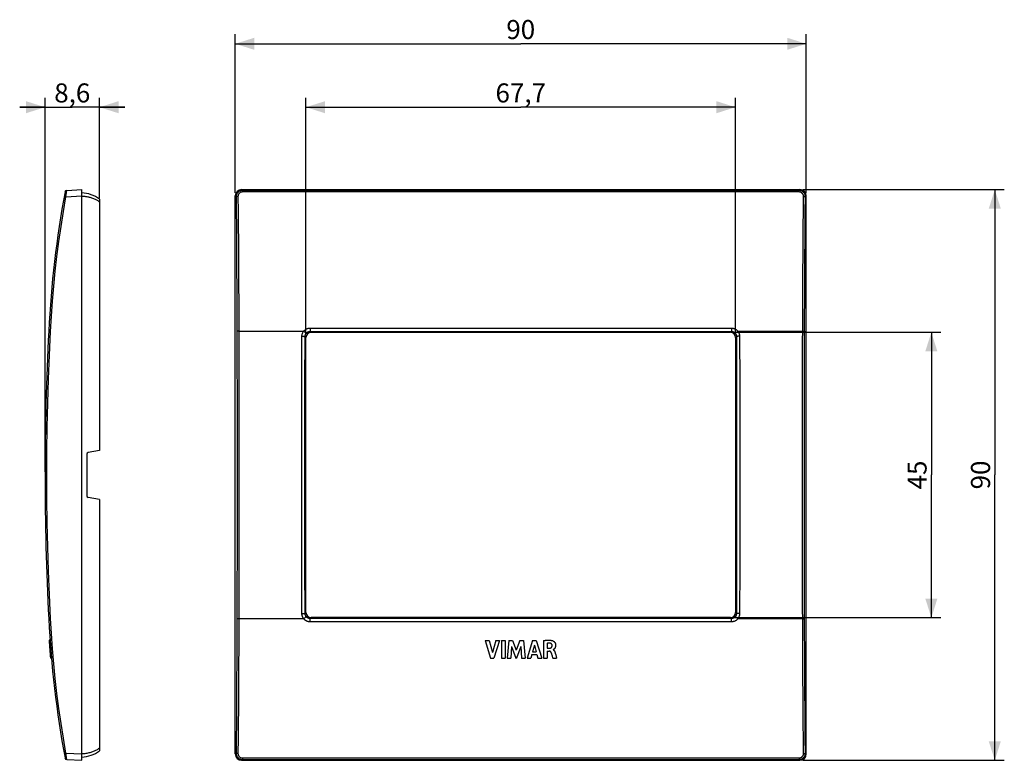
# Model space of a CAD drawing. Units: millimetres. Extents: x -79 to 76, y -45 to 72.
import ezdxf

# ---------------------------------------------------------------- set-up
doc = ezdxf.new("R2010")
doc.units = ezdxf.units.MM
doc.header["$LTSCALE"] = 16.335
doc.layers.get('0').update_dxf_attribs({"linetype": 'CONTINUOUS'})
doc.layers.add('DRAFT', color=7, linetype='CONTINUOUS')
doc.layers.add('RACCORDO', color=7, linetype='CONTINUOUS')
doc.styles.get("Standard").update_dxf_attribs({"font": 'txt', "width": 0.8})
doc.dimstyles.new('DIMSTYLE_1', dxfattribs={"dimtxt": 3, "dimasz": 3, "dimexe": 1.5, "dimexo": 0.5, "dimgap": 0.75, "dimtad": 1, "dimtxsty": 'STANDARD', "dimblk": '_FILLED', "dimblk1": '_FILLED', "dimblk2": '_FILLED', "dimcen": 0.09, "dimadec": 0, "dimazin": 0, "dimtfac": 1, "dimtofl": 0, "dimtmove": 0, "dimatfit": 3, "dimldrblk": '_FILLED', "dimfxl": 1, "dimtolj": 1, "dimarcsym": 0})
doc.dimstyles.new('DIMSTYLE_2', dxfattribs={"dimtxt": 3, "dimasz": 3, "dimexe": 1.5, "dimexo": 0.5, "dimgap": 0.75, "dimtad": 1, "dimdec": 1, "dimtxsty": 'STANDARD', "dimblk": '_FILLED', "dimblk1": '_FILLED', "dimblk2": '_FILLED', "dimcen": 0.09, "dimadec": 0, "dimazin": 0, "dimtfac": 1, "dimtdec": 1, "dimtofl": 0, "dimtmove": 0, "dimatfit": 3, "dimldrblk": '_FILLED', "dimfxl": 1, "dimtolj": 1, "dimarcsym": 0})

# ---------------------------------------------------------------- blocks, each defined once
blk = doc.blocks.new('_FILLED')
at = {"color": 0, "linetype": 'BYBLOCK'}
blk.add_solid([(0, 0), (-1, 0.317), (-1, -0.317)], dxfattribs=at)
blk = doc.blocks.new('*D0')
at = {"color": 7, "linetype": 'CONTINUOUS'}
for p, q in [((-45, 44.5), (-45, 69.5)), ((45, 44.5), (45, 69.5)), ((-45, 68), (0, 68)), ((45, 68), (0, 68))]:
    blk.add_line(p, q, dxfattribs=at)
at = {"color": 7, "linetype": 'CONTINUOUS', "xscale": 3, "yscale": 3, "zscale": 3, "rotation": 180}
blk.add_blockref('_FILLED', (-45, 68), dxfattribs=at)
at = {"color": 7, "linetype": 'CONTINUOUS', "xscale": 3, "yscale": 3, "zscale": 3}
blk.add_blockref('_FILLED', (45, 68), dxfattribs=at)
at = {"color": 7, "linetype": 'CONTINUOUS', "insert": (0, 71.75), "char_height": 3, "width": 7.0714, "attachment_point": 2, "line_spacing_factor": 0.9}
blk.add_mtext('90', dxfattribs=at)
blk = doc.blocks.new('*D1')
at = {"color": 7, "linetype": 'CONTINUOUS'}
for p, q in [((44.5, 45), (76.22, 45)), ((74.72, 45), (74.72, 0)), ((74.72, -45), (74.72, 0)), ((44.5, -45), (76.22, -45))]:
    blk.add_line(p, q, dxfattribs=at)
at = {"color": 7, "linetype": 'CONTINUOUS', "xscale": 3, "yscale": 3, "zscale": 3}
for p, rotation in [((74.72, 45), 90), ((74.72, -45), 270)]:
    blk.add_blockref('_FILLED', p, dxfattribs=dict(at, rotation=rotation))
at = {"color": 7, "linetype": 'CONTINUOUS', "insert": (70.97, 0), "char_height": 3, "width": 7.0714, "attachment_point": 2, "rotation": 90, "line_spacing_factor": 0.9}
blk.add_mtext('90', dxfattribs=at)
blk = doc.blocks.new('*D2')
at = {"color": 7, "linetype": 'CONTINUOUS'}
for p, q in [((33.55, 22.5), (66.22, 22.5)), ((64.72, 22.5), (64.72, 0)), ((64.72, -22.5), (64.72, 0)), ((33.55, -22.5), (66.22, -22.5))]:
    blk.add_line(p, q, dxfattribs=at)
at = {"color": 7, "linetype": 'CONTINUOUS', "xscale": 3, "yscale": 3, "zscale": 3}
for p, rotation in [((64.72, 22.5), 90), ((64.72, -22.5), 270)]:
    blk.add_blockref('_FILLED', p, dxfattribs=dict(at, rotation=rotation))
at = {"color": 7, "linetype": 'CONTINUOUS', "insert": (60.97, 0), "char_height": 3, "width": 6.75, "attachment_point": 2, "rotation": 90, "line_spacing_factor": 0.9}
blk.add_mtext('45', dxfattribs=at)
blk = doc.blocks.new('*D3')
at = {"color": 7, "linetype": 'CONTINUOUS'}
for p, q in [((-33.85, 22.2), (-33.85, 59.5)), ((33.85, 22.2), (33.85, 59.5)), ((-33.85, 58), (0, 58)), ((33.85, 58), (0, 58))]:
    blk.add_line(p, q, dxfattribs=at)
at = {"color": 7, "linetype": 'CONTINUOUS', "xscale": 3, "yscale": 3, "zscale": 3, "rotation": 180}
blk.add_blockref('_FILLED', (-33.85, 58), dxfattribs=at)
at = {"color": 7, "linetype": 'CONTINUOUS', "xscale": 3, "yscale": 3, "zscale": 3}
blk.add_blockref('_FILLED', (33.85, 58), dxfattribs=at)
at = {"color": 7, "linetype": 'CONTINUOUS', "insert": (0, 61.75), "char_height": 3, "width": 13.1786, "attachment_point": 2, "line_spacing_factor": 0.9}
blk.add_mtext('67,7', dxfattribs=at)
blk = doc.blocks.new('*D4')
at = {"color": 7, "linetype": 'CONTINUOUS'}
for p, q in [((-74.98, 0.5), (-74.98, 59.5)), ((-66.4, 43.6), (-66.4, 59.5)), ((-74.98, 58), (-78.98, 58)), ((-78.98, 58), (-70.69, 58)), ((-62.4, 58), (-70.69, 58)), ((-66.4, 58), (-62.4, 58))]:
    blk.add_line(p, q, dxfattribs=at)
at = {"color": 7, "linetype": 'CONTINUOUS', "xscale": 3, "yscale": 3, "zscale": 3}
for p, rotation in [((-74.98, 58), 2.8e-08), ((-66.4, 58), 180.000000028)]:
    blk.add_blockref('_FILLED', p, dxfattribs=dict(at, rotation=rotation))
at = {"color": 7, "linetype": 'CONTINUOUS', "insert": (-70.69, 61.75), "char_height": 3, "width": 9.6429, "attachment_point": 2, "line_spacing_factor": 0.9}
blk.add_mtext('8,6', dxfattribs=at)

msp = doc.modelspace()

# ---------------------------------------------------------------- linework, layer by layer
at = {"color": 253, "linetype": 'CONTINUOUS'}
for p, q in [((-33.995, 21.846), (-33.85, 21.701)), ((-33.193, 22.642), (-33.051, 22.5)), ((33.193, 22.642), (33.051, 22.5)), ((33.995, 21.846), (33.85, 21.701)), ((-33.995, -21.846), (-33.85, -21.701)), ((33.995, -21.846), (33.85, -21.701)), ((-33.193, -22.642), (-33.051, -22.5)), ((33.193, -22.642), (33.051, -22.5)), ((-74.194, -26.14), (-74.344, -26.14)), ((-74.041, -28.12), (-74.191, -28.12))]:
    msp.add_line(p, q, dxfattribs=at)
at = {"color": 7, "linetype": 'CONTINUOUS'}
for p, q in [((-33.051, 22.5), (33.051, 22.5)), ((-33.85, -21.701), (-33.85, 21.701)), ((33.85, 21.701), (33.85, -21.701)), ((-68.405, 3.29), (-68.405, -3.29)), ((-66.405, 3.853), (-68.198, 3.536)), ((-66.405, -3.853), (-68.198, -3.536)), ((33.051, -22.5), (-33.051, -22.5)), ((-74.2, -26.045), (-74.351, -26.045)), ((-5.634, -26.078), (-4.999, -26.078)), ((-5.634, -26.078), (-4.746, -28.878)), ((-4.999, -26.078), (-4.465, -28.005)), ((-3.915, -26.078), (-4.465, -28.005)), ((-3.331, -26.078), (-4.231, -28.878)), ((-3.915, -26.078), (-3.331, -26.078)), ((-3.034, -26.078), (-2.45, -26.078)), ((-3.034, -26.078), (-3.034, -28.878)), ((-2.45, -26.078), (-2.45, -28.878)), ((-1.892, -26.078), (-2.145, -28.878)), ((-1.892, -26.078), (-1.309, -26.078)), ((-1.309, -26.078), (-0.73, -27.633)), ((-0.146, -26.078), (-0.73, -27.633)), ((-0.146, -26.078), (0.432, -26.078)), ((0.432, -26.078), (0.694, -28.878)), ((1.874, -26.078), (0.996, -28.878)), ((1.874, -26.078), (2.439, -26.078)), ((2.439, -26.078), (3.298, -28.878)), ((3.6, -26.111), (3.6, -28.878)), ((-74.087, -27.554), (-74.237, -27.554)), ((-74.237, -27.554), (-74.236, -27.571)), ((-74.085, -27.571), (-74.236, -27.571)), ((-1.46, -27.05), (-1.586, -28.878)), ((-1.46, -27.05), (-0.774, -28.878)), ((0.002, -27.057), (-0.693, -28.878)), ((0.002, -27.057), (0.122, -28.878)), ((2.146, -26.847), (1.855, -27.886)), ((1.855, -27.886), (2.414, -27.886)), ((2.146, -26.847), (2.414, -27.886)), ((4.163, -26.555), (4.163, -27.324)), ((4.163, -27.324), (4.497, -27.324)), ((4.182, -27.782), (4.495, -27.782)), ((4.182, -27.782), (4.182, -28.878)), ((5.103, -27.554), (5.103, -27.571)), ((-73.976, -28.878), (-74.126, -28.878)), ((-4.746, -28.878), (-4.231, -28.878)), ((-3.034, -28.878), (-2.45, -28.878)), ((-2.145, -28.878), (-1.586, -28.878)), ((-0.774, -28.878), (-0.693, -28.878)), ((0.122, -28.878), (0.694, -28.878)), ((0.996, -28.878), (1.574, -28.878)), ((1.735, -28.319), (1.574, -28.878)), ((1.735, -28.319), (2.531, -28.319)), ((2.531, -28.319), (2.682, -28.878)), ((2.682, -28.878), (3.298, -28.878)), ((3.6, -28.878), (4.182, -28.878)), ((5.077, -28.878), (4.979, -28.543)), ((5.077, -28.878), (5.639, -28.878)), ((5.414, -28.026), (5.424, -28.063)), ((5.424, -28.063), (5.434, -28.101)), ((5.434, -28.101), (5.509, -28.381)), ((5.509, -28.381), (5.639, -28.878))]:
    msp.add_line(p, q, dxfattribs=at)
for points in [[(3.6, -26.111), (3.66, -26.102), (3.72, -26.094), (3.779, -26.086), (3.839, -26.079), (3.899, -26.072), (3.958, -26.066), (4.018, -26.061), (4.078, -26.056), (4.138, -26.052), (4.198, -26.049), (4.258, -26.047), (4.318, -26.046), (4.379, -26.045), (4.44, -26.046), (4.501, -26.048), (4.562, -26.051), (4.623, -26.056), (4.684, -26.062), (4.745, -26.07), (4.806, -26.079), (4.866, -26.091), (4.925, -26.105), (4.984, -26.121), (5.042, -26.14)], [(5.042, -26.14), (5.073, -26.153), (5.103, -26.167), (5.134, -26.184), (5.165, -26.204), (5.196, -26.226), (5.227, -26.251), (5.258, -26.279), (5.289, -26.309), (5.319, -26.343), (5.348, -26.38), (5.375, -26.42), (5.4, -26.461), (5.423, -26.505), (5.442, -26.551), (5.459, -26.597), (5.472, -26.643), (5.482, -26.688), (5.49, -26.732), (5.495, -26.775), (5.498, -26.816), (5.499, -26.856), (5.498, -26.894), (5.496, -26.931), (5.493, -26.966), (5.489, -27), (5.483, -27.033), (5.476, -27.064), (5.469, -27.094), (5.46, -27.122), (5.451, -27.15), (5.442, -27.176), (5.431, -27.201), (5.421, -27.224), (5.409, -27.247), (5.398, -27.268), (5.386, -27.289), (5.374, -27.308), (5.362, -27.326), (5.35, -27.344), (5.337, -27.36), (5.325, -27.376), (5.312, -27.391), (5.3, -27.405), (5.287, -27.418), (5.274, -27.43), (5.262, -27.442), (5.25, -27.454), (5.238, -27.465), (5.226, -27.475), (5.215, -27.485)], [(4.621, -26.539), (4.572, -26.534), (4.522, -26.53), (4.472, -26.529), (4.422, -26.529), (4.371, -26.531), (4.319, -26.534), (4.267, -26.539), (4.215, -26.546), (4.163, -26.555)], [(4.821, -28.029), (4.812, -28.006), (4.802, -27.984), (4.79, -27.962), (4.777, -27.942), (4.764, -27.922), (4.749, -27.902), (4.733, -27.884), (4.715, -27.867), (4.697, -27.851), (4.678, -27.837), (4.657, -27.824), (4.636, -27.813), (4.614, -27.803), (4.591, -27.796), (4.567, -27.79), (4.544, -27.785), (4.52, -27.783), (4.495, -27.782)], [(4.497, -27.324), (4.521, -27.323), (4.545, -27.321), (4.569, -27.319), (4.593, -27.316), (4.617, -27.312), (4.64, -27.308), (4.664, -27.302), (4.687, -27.295), (4.709, -27.288), (4.731, -27.279), (4.753, -27.269), (4.773, -27.257), (4.793, -27.244), (4.812, -27.23), (4.829, -27.215), (4.845, -27.198), (4.86, -27.18), (4.874, -27.161), (4.886, -27.141), (4.898, -27.12), (4.908, -27.099), (4.917, -27.077), (4.925, -27.055), (4.932, -27.032), (4.938, -27.009), (4.943, -26.985), (4.946, -26.961), (4.949, -26.937), (4.95, -26.913), (4.951, -26.889)], [(4.951, -26.889), (4.95, -26.866), (4.947, -26.843), (4.943, -26.821), (4.937, -26.798), (4.93, -26.774), (4.921, -26.752), (4.91, -26.729), (4.898, -26.707), (4.884, -26.686), (4.868, -26.666), (4.85, -26.646), (4.831, -26.629), (4.811, -26.612), (4.789, -26.597), (4.767, -26.584), (4.744, -26.573), (4.72, -26.563), (4.695, -26.554), (4.671, -26.548), (4.646, -26.542), (4.621, -26.539)], [(5.215, -27.485), (5.193, -27.504), (5.182, -27.513), (5.171, -27.521), (5.161, -27.529), (5.15, -27.536), (5.139, -27.542), (5.127, -27.547), (5.115, -27.551), (5.103, -27.554)], [(5.103, -27.571), (5.127, -27.582), (5.15, -27.595)], [(5.15, -27.595), (5.172, -27.609), (5.192, -27.624), (5.211, -27.641), (5.229, -27.659), (5.246, -27.677), (5.261, -27.696), (5.275, -27.715), (5.288, -27.734), (5.301, -27.753), (5.312, -27.773), (5.323, -27.793), (5.334, -27.813), (5.343, -27.832), (5.352, -27.852), (5.361, -27.872), (5.369, -27.892), (5.376, -27.911), (5.383, -27.931), (5.39, -27.95), (5.396, -27.969), (5.402, -27.988), (5.408, -28.007), (5.414, -28.026)], [(4.911, -28.303), (4.899, -28.263), (4.887, -28.224), (4.875, -28.185), (4.862, -28.146), (4.849, -28.106), (4.836, -28.068), (4.821, -28.029)], [(4.979, -28.543), (4.956, -28.462), (4.945, -28.422), (4.911, -28.303)]]:
    msp.add_lwpolyline(points, dxfattribs=at)
for centre, radius, start, end in [((-68.155, 3.29), 0.25, 100, 180), ((-68.155, -3.29), 0.25, 180, 260), ((92.816, -14.234), 167.583, 184.04168, 184.5591), ((92.816, -14.234), 167.583, 184.56477, 185.01315)]:
    msp.add_arc(centre, radius, start, end, dxfattribs=at)
for centre, major_axis, start_param, end_param in [((-33.049, 21.699), (0.567, -0.567), 2.357564, 3.9256213), ((33.049, 21.699), (0.567, 0.567), -0.7840286, 0.7840286), ((-33.049, -21.699), (0.567, 0.567), -3.9256213, -2.357564), ((33.049, -21.699), (0.567, -0.567), -0.7840286, 0.7840286)]:
    msp.add_ellipse(centre, major_axis=major_axis, ratio=0.9972647, start_param=start_param, end_param=end_param, dxfattribs=at)
at = {"layer": 'DRAFT', "color": 7, "linetype": 'CONTINUOUS'}
for p, q in [((-66.405, 43.097), (-66.405, 3.853)), ((-66.405, -3.853), (-66.405, -43.097))]:
    msp.add_line(p, q, dxfattribs=at)
at = {"layer": 'RACCORDO', "color": 253, "linetype": 'CONTINUOUS'}
for p, q in [((-71.914, 43.914), (-71.883, 43.908)), ((-71.883, 43.908), (-71.804, 43.893)), ((-71.804, 43.893), (-71.684, 43.871)), ((-71.684, 43.871), (-71.651, 44.162)), ((-71.684, 43.871), (-69.205, 44.001)), ((-71.651, 44.162), (-71.632, 44.325)), ((-71.632, 44.325), (-71.608, 44.52)), ((-71.608, 44.52), (-71.592, 44.644)), ((-71.592, 44.644), (-71.583, 44.713)), ((-44.87, 43.871), (-45, 44.001)), ((-43.878, 44.877), (-44.001, 45)), ((-43.878, 44.632), (-43.878, 44.877)), ((43.878, 44.877), (-43.878, 44.877)), ((43.878, 44.632), (-43.878, 44.632)), ((43.878, 44.877), (44.001, 45)), ((43.878, 44.632), (43.878, 44.877)), ((44.87, 43.871), (45, 44.001)), ((-44.75, 25.024), (-44.733, 18.88)), ((-44.45, 25.043), (-44.434, 18.893)), ((-74.367, 22.665), (-74.121, 22.653)), ((-44.443, 22.668), (-44.493, 22.667)), ((-44.443, 22.668), (-34.218, 22.668)), ((-34.51, 14.583), (-34.494, 21.87)), ((-34.218, 22.668), (-34.151, 22.615)), ((-34.151, 22.615), (-34.087, 22.564)), ((-34.01, 14.567), (-33.995, 21.846)), ((-33.193, 23.168), (-33.193, 22.642)), ((-33.193, 23.168), (33.193, 23.168)), ((-33.193, 22.642), (33.193, 22.642)), ((33.193, 23.168), (33.193, 22.642)), ((33.995, 21.846), (34.01, 14.567)), ((34.056, 22.539), (33.998, 22.491)), ((34.119, 22.589), (34.056, 22.539)), ((34.218, 22.668), (44.443, 22.668)), ((34.494, 21.87), (34.51, 14.583)), ((-44.733, 18.88), (-44.72, 11.331)), ((-44.434, 18.893), (-44.42, 11.338)), ((44.42, 11.338), (44.434, 18.893)), ((44.72, 11.331), (44.733, 18.88)), ((-34.519, 7.293), (-34.51, 14.583)), ((-34.02, 7.285), (-34.01, 14.567)), ((34.01, 14.567), (34.02, 7.285)), ((34.51, 14.583), (34.519, 7.293)), ((-44.72, 11.331), (-44.713, 3.777)), ((-44.42, 11.338), (-44.414, 3.78)), ((44.414, 3.78), (44.42, 11.338)), ((44.713, 3.777), (44.72, 11.331)), ((-34.522, 0), (-34.519, 7.293)), ((-34.023, 0), (-34.02, 7.285)), ((34.02, 7.285), (34.023, 0)), ((34.519, 7.293), (34.522, 0)), ((-44.713, 3.777), (-44.713, -3.777)), ((-44.414, 3.78), (-44.414, -3.78)), ((44.414, -3.78), (44.414, 3.78)), ((44.713, -3.777), (44.713, 3.777)), ((-34.02, -7.285), (-34.023, 0)), ((34.522, 0), (34.519, -7.293)), ((-34.519, -7.293), (-34.522, 0)), ((34.023, 0), (34.02, -7.285)), ((-44.713, -3.777), (-44.72, -11.331)), ((-44.414, -3.78), (-44.42, -11.338)), ((44.42, -11.338), (44.414, -3.78)), ((44.72, -11.331), (44.713, -3.777)), ((-34.51, -14.583), (-34.519, -7.293)), ((-34.01, -14.567), (-34.02, -7.285)), ((34.02, -7.285), (34.01, -14.567)), ((34.519, -7.293), (34.51, -14.583)), ((-44.72, -11.331), (-44.733, -18.88)), ((-44.42, -11.338), (-44.434, -18.893)), ((44.434, -18.893), (44.42, -11.338)), ((44.733, -18.88), (44.72, -11.331)), ((-34.494, -21.87), (-34.51, -14.583)), ((-33.995, -21.846), (-34.01, -14.567)), ((34.01, -14.567), (33.995, -21.846)), ((34.51, -14.583), (34.494, -21.87)), ((44.45, -25.043), (44.434, -18.893)), ((44.75, -25.024), (44.733, -18.88)), ((-74.401, -22.667), (-74.388, -22.667)), ((-74.388, -22.667), (-74.304, -22.662)), ((-74.304, -22.662), (-74.121, -22.653)), ((-34.218, -22.668), (-44.443, -22.668)), ((-34.119, -22.589), (-34.056, -22.539)), ((-34.056, -22.539), (-33.998, -22.491)), ((-33.193, -23.168), (-33.193, -22.642)), ((33.193, -22.642), (-33.193, -22.642)), ((33.193, -23.168), (-33.193, -23.168)), ((33.193, -23.168), (33.193, -22.642)), ((34.151, -22.615), (34.087, -22.564)), ((34.218, -22.668), (34.151, -22.615)), ((44.443, -22.668), (34.218, -22.668)), ((44.443, -22.668), (44.493, -22.667)), ((-71.938, -43.919), (-71.914, -43.914)), ((-71.914, -43.914), (-71.865, -43.905)), ((-71.865, -43.905), (-71.758, -43.885)), ((-71.758, -43.885), (-71.684, -43.871)), ((-71.684, -43.871), (-69.205, -44.001)), ((-71.658, -44.105), (-71.684, -43.871)), ((-71.632, -44.326), (-71.658, -44.105)), ((-71.608, -44.521), (-71.632, -44.326)), ((-71.592, -44.644), (-71.608, -44.521)), ((-71.583, -44.713), (-71.592, -44.644)), ((-71.575, -44.771), (-71.583, -44.713)), ((-44.87, -43.871), (-45, -44.001)), ((-43.878, -44.877), (-44.001, -45)), ((-43.878, -44.632), (-43.878, -44.877)), ((-43.878, -44.632), (43.878, -44.632)), ((-43.878, -44.877), (43.878, -44.877)), ((43.878, -44.632), (43.878, -44.877)), ((43.878, -44.877), (44.001, -45)), ((44.87, -43.871), (45, -44.001))]:
    msp.add_line(p, q, dxfattribs=at)
at = {"layer": 'RACCORDO', "color": 7, "linetype": 'CONTINUOUS'}
for p, q in [((-71.556, 44.877), (-69.205, 45)), ((-69.205, -45), (-69.205, 45)), ((-66.405, 43.5), (-66.405, 43.097)), ((-45, -44.001), (-45, 44.001)), ((-44.001, 45), (44.001, 45)), ((45, -44.001), (45, 44.001)), ((-66.405, -43.097), (-66.405, -43.5)), ((-71.556, -44.877), (-69.205, -45)), ((-44.001, -45), (44.001, -45))]:
    msp.add_line(p, q, dxfattribs=at)
at = {"layer": 'RACCORDO', "color": 253, "linetype": 'CONTINUOUS'}
for points in [[(-74.121, 22.653), (-73.984, 25.024), (-73.814, 27.393), (-73.611, 29.758), (-73.373, 32.121), (-73.102, 34.48), (-72.798, 36.835), (-72.46, 39.185), (-72.089, 41.531), (-71.684, 43.871)], [(-71.964, 43.925), (-71.963, 43.924), (-71.96, 43.923), (-71.955, 43.922), (-71.947, 43.921), (-71.938, 43.919), (-71.914, 43.914)], [(-71.583, 44.713), (-71.575, 44.771), (-71.571, 44.795), (-71.568, 44.817), (-71.565, 44.835), (-71.562, 44.85), (-71.56, 44.862), (-71.558, 44.87), (-71.557, 44.875), (-71.556, 44.877)], [(-69.205, 44.001), (-69.087, 43.994), (-68.969, 43.985), (-68.851, 43.973), (-68.733, 43.959), (-68.616, 43.942), (-68.498, 43.923), (-68.38, 43.901), (-68.262, 43.877), (-68.144, 43.85), (-68.025, 43.82), (-67.907, 43.787), (-67.788, 43.752)], [(-67.788, 43.752), (-67.638, 43.702), (-67.494, 43.651), (-67.357, 43.598), (-67.225, 43.543), (-67.1, 43.486), (-66.981, 43.429), (-66.871, 43.373), (-66.767, 43.317), (-66.669, 43.261), (-66.576, 43.206), (-66.488, 43.151), (-66.405, 43.097)], [(-43.878, 44.877), (-43.936, 44.875), (-43.993, 44.87), (-44.05, 44.862), (-44.107, 44.85), (-44.162, 44.835), (-44.217, 44.817), (-44.27, 44.796), (-44.323, 44.771), (-44.374, 44.744), (-44.423, 44.713), (-44.47, 44.68), (-44.515, 44.644), (-44.559, 44.605), (-44.599, 44.564), (-44.638, 44.521), (-44.674, 44.475), (-44.707, 44.427), (-44.738, 44.377), (-44.765, 44.326), (-44.79, 44.273), (-44.811, 44.218), (-44.829, 44.162), (-44.844, 44.105), (-44.856, 44.048), (-44.864, 43.989), (-44.869, 43.93), (-44.87, 43.871)], [(-44.57, 43.925), (-44.596, 43.924), (-44.621, 43.923), (-44.646, 43.922), (-44.67, 43.921), (-44.693, 43.919), (-44.716, 43.917), (-44.738, 43.914), (-44.758, 43.911), (-44.777, 43.908), (-44.795, 43.905), (-44.811, 43.901), (-44.825, 43.897), (-44.837, 43.893), (-44.848, 43.889), (-44.857, 43.885), (-44.863, 43.88), (-44.868, 43.876), (-44.87, 43.871)], [(-44.87, 43.871), (-44.849, 41.531), (-44.829, 39.185), (-44.812, 36.835), (-44.796, 34.48), (-44.782, 32.121), (-44.769, 29.758), (-44.758, 27.393), (-44.75, 25.024)], [(-43.878, 44.632), (-43.919, 44.63), (-43.959, 44.627), (-43.999, 44.621), (-44.038, 44.613), (-44.077, 44.602), (-44.115, 44.59), (-44.153, 44.575), (-44.189, 44.558), (-44.225, 44.538), (-44.259, 44.517), (-44.292, 44.493), (-44.324, 44.468), (-44.354, 44.441), (-44.383, 44.412), (-44.41, 44.381), (-44.435, 44.349), (-44.458, 44.315), (-44.479, 44.28), (-44.498, 44.244), (-44.515, 44.207), (-44.53, 44.168), (-44.543, 44.129), (-44.553, 44.089), (-44.561, 44.048), (-44.566, 44.007), (-44.57, 43.966), (-44.57, 43.925)], [(-44.57, 43.925), (-44.549, 41.58), (-44.53, 39.231), (-44.512, 36.876), (-44.496, 34.516), (-44.482, 32.153), (-44.47, 29.786), (-44.459, 27.416), (-44.45, 25.043)], [(44.87, 43.871), (44.869, 43.93), (44.864, 43.989), (44.856, 44.048), (44.844, 44.105), (44.829, 44.162), (44.811, 44.217), (44.79, 44.272), (44.765, 44.325), (44.738, 44.377), (44.707, 44.427), (44.674, 44.474), (44.638, 44.52), (44.6, 44.564), (44.559, 44.605), (44.516, 44.644), (44.47, 44.68), (44.423, 44.713), (44.374, 44.743), (44.323, 44.771), (44.271, 44.795), (44.217, 44.817), (44.163, 44.835), (44.107, 44.85), (44.05, 44.862), (43.993, 44.87), (43.936, 44.875), (43.878, 44.877)], [(44.57, 43.925), (44.57, 43.966), (44.566, 44.008), (44.561, 44.048), (44.553, 44.089), (44.543, 44.129), (44.53, 44.168), (44.515, 44.206), (44.498, 44.244), (44.479, 44.28), (44.458, 44.315), (44.435, 44.349), (44.41, 44.381), (44.383, 44.412), (44.354, 44.441), (44.324, 44.468), (44.293, 44.493), (44.259, 44.517), (44.225, 44.538), (44.19, 44.557), (44.153, 44.575), (44.115, 44.59), (44.077, 44.602), (44.038, 44.613), (43.998, 44.621), (43.959, 44.627), (43.919, 44.63), (43.878, 44.632)], [(44.434, 18.893), (44.45, 25.043), (44.459, 27.416), (44.47, 29.786), (44.482, 32.153), (44.496, 34.516), (44.512, 36.876), (44.53, 39.231), (44.549, 41.58), (44.57, 43.925)], [(44.57, 43.925), (44.596, 43.924), (44.621, 43.923), (44.646, 43.922), (44.67, 43.921), (44.693, 43.919), (44.716, 43.917), (44.738, 43.914), (44.758, 43.911), (44.777, 43.908), (44.795, 43.905), (44.811, 43.901), (44.825, 43.897), (44.837, 43.893), (44.848, 43.889), (44.857, 43.885), (44.863, 43.88), (44.868, 43.876), (44.87, 43.871)], [(44.733, 18.88), (44.75, 25.024), (44.758, 27.393), (44.769, 29.758), (44.782, 32.121), (44.796, 34.48), (44.812, 36.835), (44.829, 39.185), (44.849, 41.531), (44.87, 43.871)], [(-74.121, -22.653), (-74.295, -18.88), (-74.438, -15.105), (-74.549, -11.331), (-74.628, -7.554), (-74.676, -3.777), (-74.692, 0), (-74.676, 3.777), (-74.628, 7.554), (-74.549, 11.331), (-74.438, 15.105), (-74.295, 18.88), (-74.121, 22.653)], [(-74.405, 22.668), (-74.404, 22.668), (-74.401, 22.667), (-74.395, 22.667), (-74.367, 22.665)], [(-44.493, 22.667), (-44.518, 22.667), (-44.542, 22.667), (-44.566, 22.666), (-44.588, 22.665), (-44.61, 22.665), (-44.63, 22.664), (-44.649, 22.663), (-44.667, 22.662), (-44.683, 22.661), (-44.697, 22.66), (-44.71, 22.659), (-44.72, 22.658), (-44.729, 22.656), (-44.735, 22.655), (-44.74, 22.654), (-44.742, 22.653)], [(-34.494, 21.87), (-34.492, 21.94), (-34.487, 22.009), (-34.477, 22.079), (-34.463, 22.149), (-34.446, 22.219), (-34.424, 22.288), (-34.398, 22.356), (-34.369, 22.423), (-34.336, 22.488), (-34.3, 22.55), (-34.261, 22.61), (-34.218, 22.668)], [(-34.494, 21.87), (-34.41, 21.87), (-34.369, 21.869), (-34.329, 21.869), (-34.29, 21.868), (-34.252, 21.867), (-34.216, 21.866), (-34.182, 21.864), (-34.15, 21.863), (-34.121, 21.861), (-34.094, 21.86), (-34.07, 21.858), (-34.049, 21.856), (-34.032, 21.854), (-34.017, 21.852), (-34.006, 21.85), (-33.999, 21.848), (-33.995, 21.846)], [(-34.218, 22.668), (-34.168, 22.728), (-34.114, 22.785), (-34.057, 22.839), (-33.997, 22.889), (-33.933, 22.936), (-33.867, 22.979), (-33.798, 23.018), (-33.726, 23.053), (-33.653, 23.083), (-33.578, 23.109), (-33.502, 23.13), (-33.425, 23.147), (-33.348, 23.158), (-33.271, 23.165), (-33.193, 23.168)], [(-34.087, 22.564), (-34.026, 22.514), (-33.998, 22.491), (-33.971, 22.469), (-33.946, 22.448), (-33.922, 22.428), (-33.901, 22.41), (-33.883, 22.394), (-33.866, 22.379), (-33.853, 22.366), (-33.842, 22.355), (-33.833, 22.347), (-33.828, 22.34), (-33.825, 22.336)], [(-33.995, 21.846), (-33.994, 21.889), (-33.99, 21.931), (-33.984, 21.974), (-33.976, 22.017), (-33.965, 22.06), (-33.952, 22.103), (-33.936, 22.145), (-33.918, 22.186), (-33.898, 22.226), (-33.875, 22.264), (-33.851, 22.301), (-33.825, 22.336)], [(-33.825, 22.336), (-33.794, 22.373), (-33.761, 22.408), (-33.725, 22.441), (-33.688, 22.472), (-33.649, 22.501), (-33.608, 22.527), (-33.565, 22.551), (-33.521, 22.572), (-33.476, 22.59), (-33.43, 22.606), (-33.383, 22.619), (-33.336, 22.629), (-33.288, 22.636), (-33.24, 22.64), (-33.193, 22.642)], [(33.193, 23.168), (33.235, 23.167), (33.276, 23.165), (33.317, 23.162), (33.357, 23.157), (33.397, 23.151), (33.436, 23.145), (33.474, 23.137), (33.512, 23.128), (33.549, 23.118), (33.586, 23.107), (33.622, 23.095), (33.658, 23.082), (33.693, 23.068), (33.728, 23.053), (33.762, 23.037), (33.795, 23.02), (33.829, 23.002), (33.861, 22.983), (33.894, 22.963), (33.926, 22.942), (33.957, 22.919), (33.988, 22.896), (34.019, 22.872), (34.049, 22.846), (34.078, 22.82), (34.107, 22.792), (34.136, 22.763), (34.164, 22.732), (34.191, 22.701), (34.218, 22.668)], [(33.193, 22.642), (33.219, 22.641), (33.244, 22.64), (33.269, 22.638), (33.294, 22.635), (33.319, 22.632), (33.343, 22.628), (33.366, 22.623), (33.39, 22.617), (33.413, 22.611), (33.435, 22.605), (33.457, 22.597), (33.479, 22.589), (33.501, 22.581), (33.522, 22.572), (33.543, 22.562), (33.564, 22.551), (33.585, 22.54), (33.605, 22.529), (33.625, 22.517), (33.644, 22.504), (33.664, 22.49), (33.683, 22.476), (33.702, 22.461), (33.72, 22.445), (33.739, 22.429), (33.756, 22.412), (33.774, 22.394), (33.791, 22.376), (33.808, 22.356), (33.825, 22.336)], [(33.998, 22.491), (33.971, 22.469), (33.946, 22.448), (33.922, 22.428), (33.901, 22.41), (33.883, 22.394), (33.866, 22.379), (33.853, 22.366), (33.842, 22.355), (33.833, 22.347), (33.828, 22.34), (33.825, 22.336)], [(33.825, 22.336), (33.851, 22.301), (33.875, 22.264), (33.897, 22.226), (33.917, 22.187), (33.935, 22.146), (33.951, 22.104), (33.965, 22.062), (33.976, 22.019), (33.984, 21.975), (33.99, 21.932), (33.994, 21.889), (33.995, 21.846)], [(34.369, 21.869), (34.329, 21.869), (34.29, 21.868), (34.252, 21.867), (34.216, 21.866), (34.182, 21.864), (34.15, 21.863), (34.121, 21.861), (34.094, 21.86), (34.07, 21.858), (34.049, 21.856), (34.032, 21.854), (34.017, 21.852), (34.006, 21.85), (33.999, 21.848), (33.995, 21.846)], [(34.218, 22.668), (34.185, 22.641), (34.119, 22.589)], [(34.218, 22.668), (34.26, 22.611), (34.299, 22.551), (34.335, 22.49), (34.368, 22.425), (34.398, 22.358), (34.423, 22.291), (34.445, 22.221), (34.463, 22.151), (34.477, 22.081), (34.486, 22.011), (34.492, 21.94), (34.494, 21.87)], [(34.494, 21.87), (34.452, 21.87), (34.369, 21.869)], [(44.443, 22.668), (44.493, 22.667), (44.518, 22.667), (44.542, 22.667), (44.566, 22.666), (44.588, 22.665), (44.61, 22.665), (44.63, 22.664), (44.649, 22.663), (44.667, 22.662), (44.683, 22.661), (44.697, 22.66), (44.71, 22.659), (44.72, 22.658), (44.729, 22.656), (44.735, 22.655), (44.74, 22.654), (44.742, 22.653)], [(-44.733, -18.88), (-44.75, -25.024), (-44.758, -27.393), (-44.769, -29.758), (-44.782, -32.121), (-44.796, -34.48), (-44.812, -36.835), (-44.829, -39.185), (-44.849, -41.531), (-44.87, -43.871)], [(-44.434, -18.893), (-44.45, -25.043), (-44.459, -27.416), (-44.47, -29.786), (-44.482, -32.153), (-44.496, -34.516), (-44.512, -36.876), (-44.53, -39.231), (-44.549, -41.58), (-44.57, -43.925)], [(-74.405, -22.668), (-74.404, -22.668), (-74.401, -22.667)], [(-71.684, -43.871), (-72.089, -41.531), (-72.46, -39.185), (-72.798, -36.835), (-73.102, -34.48), (-73.373, -32.121), (-73.611, -29.758), (-73.814, -27.393), (-73.984, -25.024), (-74.121, -22.653)], [(-44.443, -22.668), (-44.493, -22.667), (-44.518, -22.667), (-44.542, -22.667), (-44.566, -22.666), (-44.588, -22.665), (-44.61, -22.665), (-44.63, -22.664), (-44.649, -22.663), (-44.667, -22.662), (-44.683, -22.661), (-44.697, -22.66), (-44.71, -22.659), (-44.72, -22.658), (-44.729, -22.656), (-44.735, -22.655), (-44.74, -22.654), (-44.742, -22.653)], [(-34.494, -21.87), (-34.452, -21.87), (-34.369, -21.869)], [(-34.218, -22.668), (-34.26, -22.611), (-34.299, -22.551), (-34.335, -22.49), (-34.368, -22.425), (-34.398, -22.359), (-34.423, -22.291), (-34.445, -22.221), (-34.463, -22.151), (-34.477, -22.081), (-34.486, -22.011), (-34.492, -21.941), (-34.494, -21.87)], [(-34.369, -21.869), (-34.329, -21.869), (-34.29, -21.868), (-34.252, -21.867), (-34.216, -21.866), (-34.182, -21.864), (-34.15, -21.863), (-34.121, -21.861), (-34.094, -21.86), (-34.07, -21.858), (-34.049, -21.856), (-34.032, -21.854), (-34.017, -21.852), (-34.006, -21.85), (-33.999, -21.848), (-33.995, -21.846)], [(-34.218, -22.668), (-34.185, -22.641), (-34.119, -22.589)], [(-33.193, -23.168), (-33.235, -23.167), (-33.276, -23.165), (-33.317, -23.162), (-33.357, -23.157), (-33.397, -23.151), (-33.436, -23.145), (-33.474, -23.137), (-33.512, -23.128), (-33.549, -23.118), (-33.586, -23.107), (-33.622, -23.095), (-33.658, -23.082), (-33.693, -23.068), (-33.728, -23.053), (-33.762, -23.037), (-33.795, -23.02), (-33.829, -23.002), (-33.861, -22.983), (-33.894, -22.963), (-33.926, -22.942), (-33.957, -22.919), (-33.988, -22.896), (-34.019, -22.872), (-34.049, -22.846), (-34.078, -22.82), (-34.107, -22.792), (-34.136, -22.763), (-34.164, -22.732), (-34.191, -22.701), (-34.218, -22.668)], [(-33.998, -22.491), (-33.971, -22.469), (-33.946, -22.448), (-33.922, -22.428), (-33.901, -22.41), (-33.883, -22.394), (-33.866, -22.379), (-33.853, -22.366), (-33.842, -22.355), (-33.833, -22.347), (-33.828, -22.34), (-33.825, -22.336)], [(-33.825, -22.336), (-33.851, -22.301), (-33.875, -22.264), (-33.897, -22.226), (-33.917, -22.187), (-33.935, -22.146), (-33.951, -22.104), (-33.965, -22.062), (-33.976, -22.019), (-33.984, -21.975), (-33.99, -21.932), (-33.994, -21.889), (-33.995, -21.846)], [(-33.193, -22.642), (-33.219, -22.641), (-33.244, -22.64), (-33.269, -22.638), (-33.294, -22.635), (-33.319, -22.632), (-33.343, -22.628), (-33.366, -22.623), (-33.39, -22.617), (-33.413, -22.611), (-33.435, -22.605), (-33.457, -22.597), (-33.479, -22.589), (-33.501, -22.581), (-33.522, -22.572), (-33.543, -22.562), (-33.564, -22.551), (-33.585, -22.54), (-33.605, -22.529), (-33.625, -22.517), (-33.644, -22.504), (-33.664, -22.49), (-33.683, -22.476), (-33.702, -22.461), (-33.72, -22.445), (-33.739, -22.429), (-33.756, -22.412), (-33.774, -22.394), (-33.791, -22.376), (-33.808, -22.356), (-33.825, -22.336)], [(33.825, -22.336), (33.794, -22.373), (33.761, -22.408), (33.725, -22.441), (33.688, -22.472), (33.649, -22.501), (33.608, -22.527), (33.565, -22.551), (33.521, -22.572), (33.476, -22.59), (33.43, -22.606), (33.383, -22.619), (33.336, -22.629), (33.288, -22.636), (33.24, -22.64), (33.193, -22.642)], [(34.218, -22.668), (34.168, -22.728), (34.114, -22.785), (34.057, -22.839), (33.997, -22.889), (33.933, -22.936), (33.867, -22.979), (33.798, -23.018), (33.726, -23.053), (33.653, -23.083), (33.578, -23.109), (33.502, -23.13), (33.425, -23.147), (33.348, -23.158), (33.271, -23.165), (33.193, -23.168)], [(33.995, -21.846), (33.994, -21.889), (33.99, -21.931), (33.984, -21.974), (33.976, -22.017), (33.965, -22.06), (33.952, -22.103), (33.936, -22.145), (33.918, -22.186), (33.898, -22.226), (33.875, -22.264), (33.851, -22.301), (33.825, -22.336)], [(34.087, -22.564), (34.026, -22.514), (33.998, -22.491), (33.971, -22.469), (33.946, -22.448), (33.922, -22.428), (33.901, -22.41), (33.883, -22.394), (33.866, -22.379), (33.853, -22.366), (33.842, -22.355), (33.833, -22.347), (33.828, -22.34), (33.825, -22.336)], [(34.494, -21.87), (34.41, -21.87), (34.369, -21.869), (34.329, -21.869), (34.29, -21.868), (34.252, -21.867), (34.216, -21.866), (34.182, -21.864), (34.15, -21.863), (34.121, -21.861), (34.094, -21.86), (34.07, -21.858), (34.049, -21.856), (34.032, -21.854), (34.017, -21.852), (34.006, -21.85), (33.999, -21.848), (33.995, -21.846)], [(34.494, -21.87), (34.492, -21.94), (34.487, -22.009), (34.477, -22.079), (34.463, -22.149), (34.446, -22.219), (34.424, -22.288), (34.398, -22.356), (34.369, -22.423), (34.336, -22.488), (34.3, -22.55), (34.261, -22.61), (34.218, -22.668)], [(44.493, -22.667), (44.518, -22.667), (44.542, -22.667), (44.566, -22.666), (44.588, -22.665), (44.61, -22.665), (44.63, -22.664), (44.649, -22.663), (44.667, -22.662), (44.683, -22.661), (44.697, -22.66), (44.71, -22.659), (44.72, -22.658), (44.729, -22.656), (44.735, -22.655), (44.74, -22.654), (44.742, -22.653)], [(44.57, -43.925), (44.549, -41.58), (44.53, -39.231), (44.512, -36.876), (44.496, -34.516), (44.482, -32.153), (44.47, -29.786), (44.459, -27.416), (44.45, -25.043)], [(44.87, -43.871), (44.849, -41.531), (44.829, -39.185), (44.812, -36.835), (44.796, -34.48), (44.782, -32.121), (44.769, -29.758), (44.758, -27.393), (44.75, -25.024)], [(-66.405, -43.097), (-66.491, -43.154), (-66.583, -43.211), (-66.681, -43.268), (-66.784, -43.326), (-66.894, -43.385), (-67.009, -43.443), (-67.13, -43.5), (-67.256, -43.556), (-67.386, -43.609), (-67.517, -43.66), (-67.651, -43.707), (-67.788, -43.752)], [(-71.964, -43.925), (-71.963, -43.924), (-71.96, -43.923), (-71.955, -43.922), (-71.947, -43.921), (-71.938, -43.919)], [(-71.556, -44.877), (-71.557, -44.875), (-71.558, -44.87), (-71.56, -44.862), (-71.562, -44.85), (-71.565, -44.835), (-71.568, -44.817), (-71.571, -44.796), (-71.575, -44.771)], [(-67.788, -43.752), (-67.94, -43.797), (-68.094, -43.838), (-68.248, -43.874), (-68.403, -43.906), (-68.558, -43.933), (-68.716, -43.956), (-68.877, -43.975), (-69.04, -43.99), (-69.205, -44.001)], [(-44.87, -43.871), (-44.869, -43.93), (-44.864, -43.989), (-44.856, -44.048), (-44.844, -44.105), (-44.829, -44.162), (-44.811, -44.217), (-44.79, -44.272), (-44.765, -44.325), (-44.738, -44.377), (-44.707, -44.427), (-44.674, -44.474), (-44.638, -44.52), (-44.6, -44.564), (-44.559, -44.605), (-44.516, -44.644), (-44.47, -44.68), (-44.423, -44.713), (-44.374, -44.743), (-44.323, -44.771), (-44.271, -44.795), (-44.217, -44.817), (-44.163, -44.835), (-44.107, -44.85), (-44.05, -44.862), (-43.993, -44.87), (-43.936, -44.875), (-43.878, -44.877)], [(-44.57, -43.925), (-44.596, -43.924), (-44.621, -43.923), (-44.646, -43.922), (-44.67, -43.921), (-44.693, -43.919), (-44.716, -43.917), (-44.738, -43.914), (-44.758, -43.911), (-44.777, -43.908), (-44.795, -43.905), (-44.811, -43.901), (-44.825, -43.897), (-44.837, -43.893), (-44.848, -43.889), (-44.857, -43.885), (-44.863, -43.88), (-44.868, -43.876), (-44.87, -43.871)], [(-44.57, -43.925), (-44.57, -43.966), (-44.566, -44.008), (-44.561, -44.048), (-44.553, -44.089), (-44.543, -44.129), (-44.53, -44.168), (-44.515, -44.206), (-44.498, -44.244), (-44.479, -44.28), (-44.458, -44.315), (-44.435, -44.349), (-44.41, -44.381), (-44.383, -44.412), (-44.354, -44.441), (-44.324, -44.468), (-44.293, -44.493), (-44.259, -44.517), (-44.225, -44.538), (-44.19, -44.557), (-44.153, -44.575), (-44.115, -44.59), (-44.077, -44.602), (-44.038, -44.613), (-43.999, -44.621), (-43.959, -44.627), (-43.919, -44.63), (-43.878, -44.632)], [(43.878, -44.877), (43.936, -44.875), (43.993, -44.87), (44.05, -44.862), (44.107, -44.85), (44.162, -44.835), (44.217, -44.817), (44.27, -44.796), (44.323, -44.771), (44.374, -44.744), (44.423, -44.713), (44.47, -44.68), (44.515, -44.644), (44.559, -44.605), (44.599, -44.564), (44.638, -44.521), (44.674, -44.475), (44.707, -44.427), (44.738, -44.377), (44.765, -44.326), (44.79, -44.273), (44.811, -44.218), (44.829, -44.162), (44.844, -44.105), (44.856, -44.048), (44.864, -43.989), (44.869, -43.93), (44.87, -43.871)], [(43.878, -44.632), (43.919, -44.63), (43.959, -44.627), (43.998, -44.621), (44.038, -44.613), (44.077, -44.602), (44.115, -44.59), (44.153, -44.575), (44.189, -44.558), (44.225, -44.538), (44.259, -44.517), (44.292, -44.493), (44.324, -44.468), (44.354, -44.441), (44.383, -44.412), (44.41, -44.381), (44.435, -44.349), (44.458, -44.315), (44.479, -44.28), (44.498, -44.244), (44.515, -44.207), (44.53, -44.168), (44.543, -44.129), (44.553, -44.089), (44.561, -44.048), (44.566, -44.007), (44.57, -43.966), (44.57, -43.925)], [(44.57, -43.925), (44.596, -43.924), (44.621, -43.923), (44.646, -43.922), (44.67, -43.921), (44.693, -43.919), (44.716, -43.917), (44.738, -43.914), (44.758, -43.911), (44.777, -43.908), (44.795, -43.905), (44.811, -43.901), (44.825, -43.897), (44.837, -43.893), (44.848, -43.889), (44.857, -43.885), (44.863, -43.88), (44.868, -43.876), (44.87, -43.871)]]:
    msp.add_lwpolyline(points, dxfattribs=at)
at = {"layer": 'RACCORDO', "color": 7, "linetype": 'CONTINUOUS'}
for centre, radius, start, end in [((92.816, 14.234), 167.433, 169.53976, 177.11266), ((-71.54, 44.577), 0.3, 93, 169.53976), ((-69.476, 39.32), 5.187, 53.69235, 87), ((375.024, 0), 450, 177.11264, 182.88736), ((92.816, -14.234), 167.433, 182.88734, 190.46024), ((-71.54, -44.577), 0.3, 190.46152, 267.0003), ((-69.476, -39.32), 5.187, 273, 306.30765)]:
    msp.add_arc(centre, radius, start, end, dxfattribs=at)
for centre, major_axis, start_param, end_param in [((-43.999, 43.999), (0.709, -0.709), 2.357564, 3.9256213), ((43.999, 43.999), (0.709, 0.709), -0.7840286, 0.7840286), ((-43.999, -43.999), (0.709, 0.709), -3.9256213, -2.357564), ((43.999, -43.999), (0.709, -0.709), -0.7840286, 0.7840286)]:
    msp.add_ellipse(centre, major_axis=major_axis, ratio=0.9972647, start_param=start_param, end_param=end_param, dxfattribs=at)

# ---------------------------------------------------------------- dimensions: what is measured, and where the dimension line sits
at = {"color": 7, "linetype": 'CONTINUOUS'}
for base, p1, p2, picture, middle in [((45, 68), (-45, 44.001), (45, 44.001), '*D0', (-0.429, 68)), ((33.85, 58), (-33.85, 21.701), (33.85, 21.701), '*D3', (-0.429, 58))]:
    dim = msp.add_linear_dim(base=base, p1=p1, p2=p2, dimstyle='DIMSTYLE_1', dxfattribs=at)
    dim.commit()
    dim.dimension.update_dxf_attribs({"geometry": picture, "text_midpoint": middle, "dimtype": 160})
for base, p1, p2, angle, dimstyle, picture, middle in [((-74.976, 58), (-66.405, 43.097), (-74.976, 0), 180, 'DIMSTYLE_2', '*D4', (-71.119, 58)), ((74.719, 45), (44.001, -45), (44.001, 45), 90, 'DIMSTYLE_1', '*D1', (74.719, -0.429)), ((64.719, -22.5), (33.051, 22.5), (33.051, -22.5), 270, 'DIMSTYLE_1', '*D2', (64.719, -0.429))]:
    dim = msp.add_linear_dim(base=base, p1=p1, p2=p2, angle=angle, dimstyle=dimstyle, dxfattribs=at)
    dim.commit()
    dim.dimension.update_dxf_attribs({"geometry": picture, "text_midpoint": middle, "dimtype": 160})

doc.saveas('drawing.dxf')
